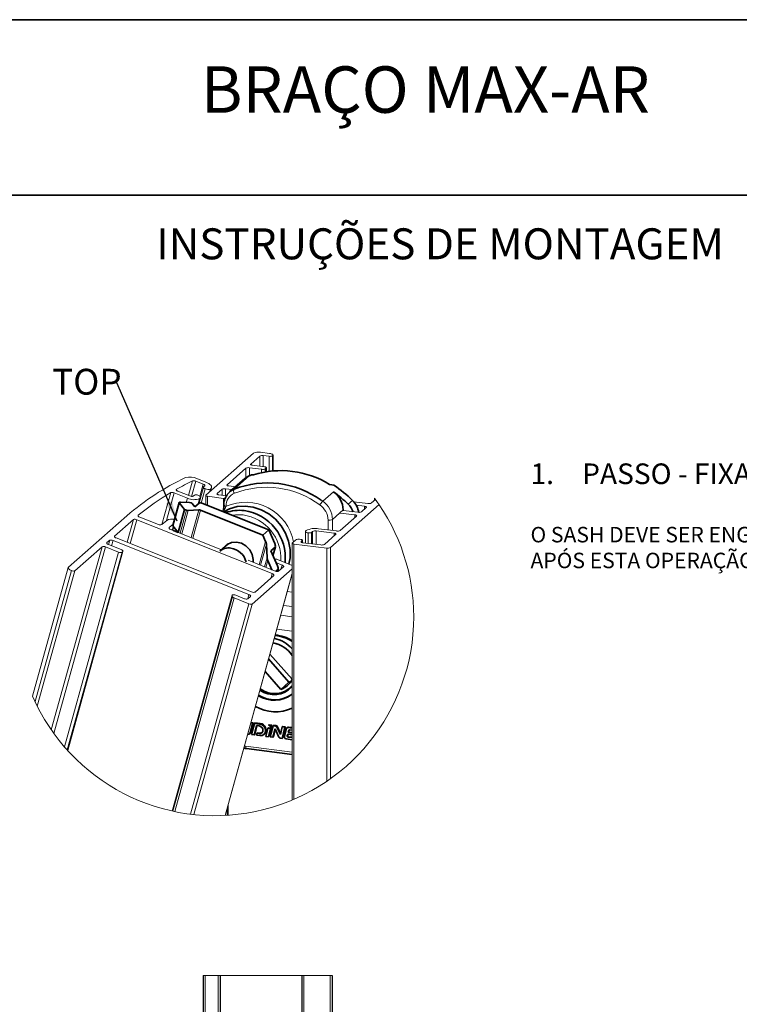
# Paper-space layout 'PAG.02' of a CAD drawing. Units: millimetres. Extents: x 10 to 205, y 4 to 287.
# Drawn here: x 66 to 135, y 192 to 287 of the extents above; entities that cross this region are included whole.
import ezdxf

# ---------------------------------------------------------------- set-up
doc = ezdxf.new("R2010")
doc.units = ezdxf.units.MM
doc.layers.add('COTAS', color=8, linetype='Continuous')
doc.layers.add('TEXTOS_EM_PORTUGUES', color=7, linetype='Continuous')
doc.layers.add('LAYOUT_', color=7, linetype='Continuous', lineweight=35)
doc.styles.add('SLDTEXTSTYLE0', font='TXT', dxfattribs={"width": 0.7})
doc.styles.add('SLDTEXTSTYLE2', font='TXT', dxfattribs={"width": 0.605})
doc.dimstyles.new('SLDDIMSTYLE1', dxfattribs={"dimtxt": 0.18, "dimasz": 2, "dimexe": 0, "dimexo": 0.0625, "dimgap": 0, "dimtad": 0, "dimtih": 1, "dimtoh": 1, "dimdec": 0, "dimrnd": 1e-09, "dimzin": 0, "dimdsep": 46, "dimtxsty": 'Standard', "dimsah": 1, "dimcen": 0.09, "dimadec": 0, "dimazin": 0, "dimtfac": 2, "dimtdec": 0, "dimtofl": 0, "dimtmove": 0, "dimatfit": 3, "dimfxl": 1, "dimfrac": 2, "dimtolj": 1, "dimtzin": 0, "dimarcsym": 0})

# ---------------------------------------------------------------- blocks, each defined once
blk = doc.blocks.new('SW_NOTE_0_2')
at = {"layer": 'TEXTOS_EM_PORTUGUES', "color": 0, "attachment_point": 1, "style": 'SLDTEXTSTYLE0'}
for s, insert, char_height in [('PASSO - FIXAÇÃO DO SASH', (0, 2.578), 2), ('1.', (-5, 2.578), 2), ('O SASH DEVE SER ENGAVETADO NO MONTANTE VERTICAL DO PERFIL ATÉ BATER NO "TOP".', (-5, -3.566), 1.5), ('APÓS ESTA OPERAÇÃO DEVE-SE REALIZAR O APERTO DOS PARAFUSOS ALLEN.', (-5, -6.066), 1.5)]:
    blk.add_mtext(s, dxfattribs=dict(at, insert=insert, char_height=char_height))
blk = doc.blocks.new('SW_NOTE_0_5')
at = {"layer": 'COTAS', "color": 0, "insert": (-6.173, 1.126), "char_height": 2.5, "attachment_point": 1, "style": 'SLDTEXTSTYLE0'}
blk.add_mtext('TOP', dxfattribs=at)

psp = doc.layouts.new('PAG.02')

# ---------------------------------------------------------------- linework, layer by layer
at = {"color": 7, "linetype": 'Continuous', "lineweight": 18}
for p, q in [((89.797, 244.997), (88.924, 245.107)), ((88.236, 245.004), (83.64, 240.951)), ((87.986, 243.966), (88.858, 244.736)), ((89.202, 244.787), (89.763, 244.717)), ((90.142, 243.307), (90.142, 244.831)), ((85.7, 241.95), (87.515, 243.551)), ((87.859, 243.602), (89.043, 243.453)), ((89.326, 243.703), (88.141, 243.852)), ((89.387, 243.505), (89.481, 243.588)), ((89.499, 243.227), (89.499, 243.619)), ((82.663, 242.302), (83.384, 242.015)), ((83.62, 242.223), (82.777, 242.559)), ((82.087, 240.872), (80.93, 241.333)), ((83.408, 241.718), (82.983, 240.184)), ((83.53, 241.836), (83.424, 241.743)), ((84.073, 241.545), (84.132, 241.596)), ((84.098, 241.354), (84.189, 241.683)), ((84.734, 241.098), (85.205, 241.514)), ((85.549, 241.565), (86.197, 241.484)), ((86.504, 241.754), (85.855, 241.836)), ((80.56, 241.179), (81.852, 240.664)), ((82.529, 240.953), (82.423, 240.859)), ((82.956, 240.161), (83.108, 240.708)), ((83.025, 240.62), (83.084, 240.671)), ((83.623, 240.919), (83.623, 240.019)), ((83.795, 240.836), (85.354, 240.64)), ((85.637, 240.889), (84.889, 240.983)), ((100.057, 240.533), (99.669, 240.19)), ((99.971, 240.649), (99.971, 240.457)), ((95.695, 235.868), (100.413, 240.029)), ((98.359, 239.286), (96.94, 239.465)), ((99.325, 240.138), (97.966, 240.31)), ((98.204, 239.971), (99.019, 239.868)), ((99.174, 239.754), (98.702, 239.338)), ((75.984, 238.958), (70.339, 233.979)), ((76.613, 238.587), (74.798, 236.986)), ((90.072, 233.347), (76.948, 238.574)), ((79.036, 238.104), (77.237, 238.821)), ((79.843, 238.507), (79.372, 238.091)), ((98.231, 238.922), (96.652, 237.529)), ((96.657, 239.215), (98.076, 239.037)), ((80.094, 237.804), (80.481, 238.145)), ((85.155, 235.667), (80.24, 237.625)), ((93.359, 237.517), (93.3, 237.465)), ((94.326, 237.49), (96.072, 237.27)), ((96.308, 237.478), (94.562, 237.698)), ((74.049, 236.352), (74.321, 236.575)), ((74.654, 236.561), (87.815, 231.318)), ((74.944, 236.807), (88.068, 231.58)), ((92.31, 236.592), (92.015, 236.332)), ((92.875, 236.461), (92.981, 236.555)), ((92.998, 236.351), (92.998, 236.586)), ((93.274, 237.418), (93.274, 236.316)), ((93.876, 237.345), (93.983, 237.438)), ((96.228, 237.155), (95.12, 236.178)), ((70.949, 233.631), (73.589, 235.959)), ((73.924, 235.946), (75.188, 235.443)), ((75.448, 235.671), (74.193, 236.171)), ((91.998, 236.3), (91.998, 211.419)), ((92.171, 236.217), (95.351, 235.817)), ((94.776, 236.127), (93.03, 236.347)), ((70.257, 216.222), (75.61, 235.517)), ((75.523, 235.43), (75.594, 235.492)), ((90.354, 233.596), (87.727, 234.642)), ((91.998, 234.148), (90.575, 234.715)), ((70.309, 233.933), (66.856, 221.488)), ((88.136, 230.406), (91.998, 233.812)), ((90.426, 234.412), (91.014, 234.178)), ((91.161, 233.999), (90.689, 233.583)), ((85.509, 209.932), (91.998, 233.322)), ((88.403, 231.567), (90.218, 233.168)), ((86.173, 231.247), (80.377, 210.357)), ((86.175, 231.217), (86.208, 231.113)), ((86.37, 230.989), (87.801, 230.419)), ((87.368, 230.923), (86.525, 231.259)), ((87.962, 231.139), (87.703, 230.91)), ((85.809, 209.95), (85.809, 211.016)), ((95.873, 194.42), (83.373, 194.42))]:
    psp.add_line(p, q, dxfattribs=at)
at = {"color": 8, "linetype": 'Continuous', "lineweight": 18}
for p, q in [((88.858, 244.736), (88.858, 243.762)), ((89.202, 244.787), (89.202, 243.718)), ((89.763, 244.717), (89.763, 243.266)), ((90.107, 244.768), (90.107, 243.304)), ((87.515, 243.551), (87.515, 242.637)), ((87.859, 243.602), (87.859, 242.828)), ((87.986, 243.966), (87.986, 243.904)), ((89.043, 243.453), (89.043, 243.139)), ((89.387, 243.505), (89.387, 243.208)), ((89.481, 243.588), (89.481, 243.225)), ((81.958, 240.923), (82.348, 242.328)), ((82.255, 240.831), (82.663, 242.302)), ((87.83, 242.816), (86.368, 241.527)), ((80.776, 241.442), (80.798, 241.522)), ((83.054, 240.827), (83.384, 242.015)), ((83.189, 240.189), (83.571, 241.564)), ((83.996, 241.264), (84.073, 241.545)), ((84.055, 241.316), (84.132, 241.596)), ((85.205, 241.514), (85.205, 240.943)), ((85.549, 241.565), (85.549, 240.9)), ((85.7, 241.95), (85.7, 241.887)), ((94.963, 240.354), (96, 241.269)), ((79.375, 238.095), (80.237, 241.201)), ((79.81, 238.479), (80.56, 241.179)), ((81.737, 240.251), (81.852, 240.664)), ((82.878, 240.092), (83.025, 240.62)), ((82.937, 240.144), (83.084, 240.671)), ((83.795, 240.836), (83.795, 239.95)), ((84.734, 241.098), (84.734, 241.035)), ((85.354, 240.64), (85.354, 239.564)), ((94.805, 240.464), (94.963, 240.354)), ((97.426, 240.062), (97.85, 240.436)), ((81.074, 240.184), (80.456, 237.956)), ((81.757, 239.494), (81.139, 237.267)), ((81.936, 239.462), (81.308, 237.199)), ((82.944, 239.526), (82.2, 236.844)), ((83.123, 239.494), (82.369, 236.777)), ((85.589, 239.875), (85.584, 239.86)), ((96.94, 239.515), (95.903, 238.601)), ((99.019, 239.868), (99.019, 239.617)), ((76.002, 236.386), (76.613, 238.587)), ((76.307, 236.265), (76.948, 238.574)), ((77.076, 238.944), (77.092, 239.001)), ((95.473, 237.583), (95.473, 238.536)), ((95.903, 238.601), (95.903, 237.529)), ((98.076, 239.037), (98.076, 238.785)), ((80.079, 237.75), (80.094, 237.804)), ((80.41, 237.658), (80.483, 237.923)), ((94.326, 237.49), (94.326, 236.183)), ((74.207, 236.165), (74.321, 236.575)), ((74.511, 236.044), (74.654, 236.561)), ((74.783, 236.932), (74.798, 236.986)), ((92.981, 236.555), (92.981, 236.355)), ((93.533, 237.293), (93.533, 236.283)), ((93.876, 237.345), (93.876, 236.24)), ((93.983, 237.438), (93.983, 236.227)), ((96.072, 237.27), (96.072, 237.018)), ((68.668, 218.225), (73.589, 235.959)), ((68.912, 217.88), (73.924, 235.946)), ((74.033, 236.294), (74.049, 236.352)), ((89.43, 236.476), (88.803, 234.214)), ((89.501, 236.218), (88.93, 234.163)), ((90.357, 235.921), (90.128, 235.097)), ((92.171, 236.217), (92.171, 211.493)), ((92.875, 236.461), (92.875, 236.398)), ((95.351, 235.817), (95.351, 213.244)), ((95.695, 235.868), (95.695, 213.483)), ((69.951, 216.567), (75.188, 235.443)), ((70.209, 216.275), (75.523, 235.43)), ((70.25, 216.23), (75.594, 235.492)), ((89.574, 234.892), (89.328, 234.005)), ((89.644, 234.634), (89.456, 233.954)), ((67.095, 220.96), (70.614, 233.644)), ((90.617, 233.748), (90.562, 233.552)), ((90.901, 233.77), (91.014, 234.178)), ((67.311, 220.517), (70.949, 233.631)), ((85.499, 209.931), (91.998, 233.355)), ((89.958, 232.938), (90.072, 233.347)), ((80.386, 210.355), (86.175, 231.217)), ((80.445, 210.342), (86.208, 231.113)), ((80.63, 210.303), (86.37, 230.989)), ((87.702, 230.91), (87.815, 231.318)), ((91.526, 231.621), (91.998, 231.561)), ((82.15, 210.052), (87.801, 230.419)), ((82.478, 210.015), (88.136, 230.406)), ((91.998, 230.157), (91.15, 230.264)), ((90.888, 229.32), (91.998, 229.18)), ((91.998, 227.776), (90.511, 227.963)), ((88.864, 218.784), (88.911, 218.825)), ((90.366, 218.595), (90.413, 218.636)), ((90.514, 218.484), (90.562, 218.526)), ((91.603, 218.439), (91.65, 218.48)), ((87.935, 217.947), (87.982, 217.988)), ((88.808, 217.864), (88.855, 217.906)), ((91.608, 217.512), (91.655, 217.554)), ((87.371, 216.646), (87.502, 216.624)), ((87.502, 216.624), (91.998, 216.057)), ((85.792, 210.954), (85.792, 209.949)), ((85.698, 210.614), (85.698, 209.943)), ((83.573, 194.42), (83.573, 183.988)), ((84.823, 194.42), (84.823, 183.988)), ((93.123, 194.42), (93.123, 155.488)), ((95.673, 194.42), (95.673, 155.488))]:
    psp.add_line(p, q, dxfattribs=at)
at = {"color": 7, "linetype": 'Continuous', "lineweight": 35}
for p, q in [((87.404, 242.548), (85.943, 241.259)), ((81.059, 240.231), (80.441, 238.003)), ((81.581, 239.565), (80.963, 237.337)), ((81.074, 240.184), (81.581, 239.565)), ((82.064, 240.238), (81.174, 240.272)), ((81.581, 239.565), (81.757, 239.494)), ((81.936, 239.462), (82.944, 239.526)), ((82.576, 239.826), (82.319, 240.137)), ((82.982, 240.184), (82.576, 239.826)), ((83.123, 239.494), (89.165, 237.087)), ((89.73, 237.586), (83.233, 240.174)), ((85.305, 239.418), (85.287, 239.356)), ((96.94, 239.515), (96.94, 239.465)), ((80.389, 237.633), (80.373, 237.572)), ((80.401, 237.651), (80.578, 237.807)), ((80.456, 237.956), (80.578, 237.807)), ((80.963, 237.337), (80.511, 237.517)), ((80.578, 237.807), (80.963, 237.337)), ((89.165, 237.087), (89.73, 237.586)), ((90.305, 236.265), (89.73, 237.586)), ((89.43, 236.476), (89.165, 237.087)), ((85.809, 236.244), (84.977, 235.51)), ((89.574, 234.892), (89.501, 236.218)), ((90.357, 235.921), (89.932, 235.547)), ((89.932, 235.547), (90.565, 234.092)), ((90.132, 235.087), (90.371, 235.946)), ((90.042, 233.72), (89.644, 234.634)), ((90.419, 233.574), (90.617, 233.748)), ((90.569, 233.552), (90.631, 233.774)), ((89.713, 225.086), (91.688, 222.847)), ((91.989, 223.113), (89.841, 225.548)), ((89.372, 223.857), (90.886, 222.141)), ((91.688, 222.847), (90.886, 222.141)), ((91.763, 222.258), (91.998, 222.465)), ((91.98, 222.392), (91.795, 222.286)), ((87.935, 217.947), (88.171, 218.871)), ((87.982, 217.988), (88.218, 218.913)), ((88.171, 218.871), (87.995, 218.893)), ((88.218, 218.913), (88.008, 218.939)), ((88.344, 218.849), (88.065, 217.762)), ((88.171, 218.871), (88.218, 218.913)), ((88.323, 217.729), (88.553, 218.627)), ((88.344, 218.849), (88.391, 218.891)), ((88.864, 218.784), (88.344, 218.849)), ((88.371, 217.771), (88.589, 218.622)), ((88.911, 218.825), (88.391, 218.891)), ((88.553, 218.627), (88.808, 218.594)), ((89.645, 218.377), (89.692, 218.418)), ((89.95, 218.386), (89.692, 218.418)), ((89.721, 218.676), (89.769, 218.717)), ((89.98, 218.643), (89.721, 218.676)), ((89.749, 217.597), (89.95, 218.386)), ((90.027, 218.685), (89.769, 218.717)), ((90.152, 218.622), (89.874, 217.534)), ((89.903, 218.344), (89.95, 218.386)), ((89.923, 218.421), (89.98, 218.643)), ((89.923, 218.421), (89.97, 218.463)), ((89.97, 218.463), (90.027, 218.685)), ((89.98, 218.643), (90.027, 218.685)), ((90.152, 218.622), (90.199, 218.663)), ((90.366, 218.595), (90.152, 218.622)), ((90.413, 218.636), (90.199, 218.663)), ((90.854, 217.775), (90.514, 218.484)), ((90.877, 217.867), (90.562, 218.526)), ((91.042, 218.51), (90.854, 217.775)), ((91.022, 217.389), (91.297, 218.477)), ((91.042, 218.51), (91.089, 218.551)), ((91.297, 218.477), (91.042, 218.51)), ((91.069, 217.431), (91.344, 218.519)), ((91.344, 218.519), (91.089, 218.551)), ((91.297, 218.477), (91.344, 218.519)), ((91.532, 218.446), (91.485, 218.404)), ((91.998, 218.389), (91.603, 218.439)), ((91.998, 218.436), (91.65, 218.48)), ((87.694, 217.807), (87.719, 217.804)), ((87.876, 217.85), (87.923, 217.891)), ((88.065, 217.762), (88.323, 217.729)), ((88.323, 217.729), (88.371, 217.771)), ((88.602, 217.89), (88.553, 217.7)), ((88.553, 217.7), (88.864, 217.661)), ((88.602, 217.89), (88.649, 217.932)), ((88.808, 217.864), (88.602, 217.89)), ((88.855, 217.906), (88.649, 217.932)), ((89.258, 217.776), (89.305, 217.817)), ((89.645, 218.377), (89.443, 217.588)), ((89.443, 217.588), (89.701, 217.556)), ((89.903, 218.344), (89.645, 218.377)), ((89.701, 217.556), (89.903, 218.344)), ((89.701, 217.556), (89.749, 217.597)), ((89.874, 217.534), (90.132, 217.501)), ((90.132, 217.501), (90.337, 218.302)), ((90.132, 217.501), (90.179, 217.543)), ((90.179, 217.543), (90.361, 218.253)), ((90.337, 218.302), (90.711, 217.52)), ((91.022, 217.389), (91.069, 217.431)), ((91.442, 218.335), (91.246, 217.57)), ((91.246, 217.57), (91.246, 217.57)), ((91.527, 217.627), (91.571, 217.797)), ((91.527, 217.627), (91.574, 217.668)), ((91.527, 217.627), (91.574, 217.668)), ((91.527, 217.627), (91.527, 217.627)), ((91.571, 217.797), (91.998, 217.743)), ((91.574, 217.668), (91.606, 217.793)), ((91.574, 217.668), (91.574, 217.668)), ((91.998, 217.463), (91.608, 217.512)), ((91.612, 217.96), (91.666, 218.171)), ((91.612, 217.96), (91.659, 218.002)), ((91.998, 217.912), (91.612, 217.96)), ((91.998, 217.51), (91.655, 217.554)), ((91.659, 218.002), (91.713, 218.212)), ((91.998, 217.959), (91.659, 218.002)), ((91.666, 218.171), (91.713, 218.212)), ((91.666, 218.171), (91.713, 218.212)), ((91.666, 218.171), (91.666, 218.171)), ((91.713, 218.212), (91.717, 218.222)), ((91.713, 218.212), (91.713, 218.212)), ((91.747, 218.224), (91.998, 218.193)), ((90.86, 217.41), (91.022, 217.389)), ((91.408, 217.341), (91.998, 217.266)), ((87.578, 216.397), (91.998, 215.84))]:
    psp.add_line(p, q, dxfattribs=at)
at = {"color": 7, "linetype": 'Continuous', "lineweight": 25}
for p, q in [((83.373, 194.42), (83.373, 183.988)), ((85.023, 194.42), (85.023, 183.988)), ((92.923, 194.42), (92.923, 155.488)), ((95.873, 194.42), (95.873, 155.488))]:
    psp.add_line(p, q, dxfattribs=at)
at = {"color": 7, "linetype": 'Continuous', "lineweight": 18, "flags": 128}
for points in [[(90.107, 244.768), (90.134, 244.802), (90.141, 244.837), (90.128, 244.871), (90.094, 244.904), (90.042, 244.934), (89.973, 244.961), (89.89, 244.982), (89.797, 244.997)], [(88.141, 243.852), (88.095, 243.86), (88.053, 243.87), (88.019, 243.883), (87.993, 243.898), (87.976, 243.915), (87.969, 243.932), (87.973, 243.95), (87.986, 243.966)], [(89.481, 243.588), (89.495, 243.605), (89.499, 243.622), (89.492, 243.639), (89.475, 243.656), (89.449, 243.671), (89.415, 243.684), (89.373, 243.695), (89.326, 243.703)], [(84.132, 241.596), (84.181, 241.66), (84.195, 241.733), (84.174, 241.815), (84.119, 241.901), (84.032, 241.988), (83.917, 242.073), (83.778, 242.152), (83.62, 242.223)], [(80.93, 241.333), (80.882, 241.355), (80.839, 241.38), (80.805, 241.407), (80.781, 241.434), (80.768, 241.46), (80.767, 241.484), (80.777, 241.505), (80.798, 241.522)], [(83.384, 242.015), (83.429, 241.995), (83.469, 241.972), (83.502, 241.948), (83.527, 241.923), (83.542, 241.899), (83.548, 241.875), (83.544, 241.854), (83.53, 241.836)], [(83.424, 241.743), (83.411, 241.725), (83.407, 241.704), (83.412, 241.68), (83.428, 241.656), (83.453, 241.631), (83.486, 241.607), (83.526, 241.584), (83.571, 241.564)], [(85.855, 241.836), (85.808, 241.843), (85.767, 241.854), (85.732, 241.867), (85.706, 241.882), (85.69, 241.899), (85.683, 241.916), (85.686, 241.933), (85.7, 241.95)], [(83.084, 240.671), (83.104, 240.699), (83.11, 240.73), (83.101, 240.765), (83.078, 240.802), (83.041, 240.839), (82.991, 240.876), (82.931, 240.91), (82.864, 240.94)], [(83.64, 240.951), (83.626, 240.934), (83.623, 240.916), (83.63, 240.899), (83.646, 240.883), (83.672, 240.867), (83.707, 240.854), (83.748, 240.844), (83.795, 240.836)], [(84.889, 240.983), (84.842, 240.991), (84.8, 241.002), (84.766, 241.015), (84.74, 241.03), (84.723, 241.046), (84.716, 241.064), (84.72, 241.081), (84.734, 241.098)], [(99.019, 239.868), (99.065, 239.861), (99.107, 239.85), (99.141, 239.837), (99.167, 239.822), (99.184, 239.805), (99.191, 239.788), (99.187, 239.77), (99.174, 239.754)], [(77.237, 238.821), (77.192, 238.841), (77.152, 238.864), (77.119, 238.889), (77.094, 238.914), (77.078, 238.939), (77.073, 238.962), (77.078, 238.983), (77.092, 239.001)], [(98.076, 239.037), (98.123, 239.029), (98.164, 239.018), (98.199, 239.005), (98.225, 238.99), (98.241, 238.974), (98.248, 238.956), (98.245, 238.939), (98.231, 238.922)], [(80.24, 237.625), (80.195, 237.645), (80.155, 237.668), (80.123, 237.692), (80.098, 237.717), (80.082, 237.741), (80.076, 237.765), (80.08, 237.786), (80.094, 237.804)], [(93.3, 237.465), (93.28, 237.44), (93.274, 237.413), (93.285, 237.388), (93.31, 237.363), (93.349, 237.34), (93.4, 237.32), (93.462, 237.304), (93.533, 237.293)], [(74.798, 236.986), (74.784, 236.968), (74.78, 236.947), (74.786, 236.924), (74.802, 236.9), (74.826, 236.875), (74.859, 236.85), (74.899, 236.828), (74.944, 236.807)], [(92.981, 236.555), (92.994, 236.572), (92.998, 236.589), (92.991, 236.606), (92.974, 236.623), (92.948, 236.638), (92.914, 236.651), (92.873, 236.662), (92.826, 236.669)], [(96.072, 237.27), (96.119, 237.262), (96.161, 237.252), (96.195, 237.238), (96.221, 237.223), (96.238, 237.207), (96.245, 237.19), (96.241, 237.172), (96.228, 237.155)], [(74.193, 236.171), (74.148, 236.191), (74.107, 236.215), (74.074, 236.239), (74.05, 236.264), (74.034, 236.289), (74.029, 236.313), (74.034, 236.334), (74.049, 236.352)], [(75.594, 235.492), (75.608, 235.51), (75.612, 235.531), (75.606, 235.555), (75.59, 235.579), (75.565, 235.604), (75.533, 235.628), (75.493, 235.651), (75.448, 235.671)], [(92.015, 236.332), (92.002, 236.315), (91.998, 236.298), (92.005, 236.28), (92.022, 236.264), (92.048, 236.249), (92.082, 236.236), (92.124, 236.225), (92.171, 236.217)], [(93.03, 236.347), (92.983, 236.354), (92.942, 236.365), (92.907, 236.378), (92.881, 236.393), (92.864, 236.41), (92.858, 236.427), (92.861, 236.444), (92.875, 236.461)], [(70.339, 233.979), (70.314, 233.946), (70.306, 233.906), (70.317, 233.863), (70.347, 233.817), (70.393, 233.77), (70.455, 233.724), (70.529, 233.682), (70.614, 233.644)], [(91.014, 234.178), (91.06, 234.158), (91.099, 234.135), (91.132, 234.111), (91.157, 234.086), (91.173, 234.061), (91.179, 234.038), (91.175, 234.017), (91.161, 233.999)], [(90.218, 233.168), (90.232, 233.186), (90.236, 233.207), (90.23, 233.23), (90.214, 233.254), (90.19, 233.279), (90.157, 233.304), (90.117, 233.326), (90.072, 233.347)], [(86.525, 231.259), (86.459, 231.281), (86.392, 231.296), (86.327, 231.302), (86.269, 231.3), (86.222, 231.29), (86.19, 231.272), (86.173, 231.247), (86.175, 231.217)], [(87.815, 231.318), (87.861, 231.298), (87.9, 231.275), (87.933, 231.251), (87.958, 231.226), (87.974, 231.201), (87.98, 231.178), (87.976, 231.157), (87.962, 231.139)]]:
    psp.add_lwpolyline(points, dxfattribs=at)
at = {"color": 7, "linetype": 'Continuous', "lineweight": 35, "flags": 128}
for points in [[(88.057, 242.908), (88.153, 242.914), (88.251, 242.917)], [(95.609, 241.99), (95.825, 241.948), (96.039, 241.902)], [(81.174, 240.272), (81.141, 240.272), (81.112, 240.267), (81.089, 240.26), (81.072, 240.249), (81.061, 240.235), (81.058, 240.22), (81.063, 240.202), (81.074, 240.184)], [(91.67, 234.279), (91.79, 234.887), (91.802, 235.681), (91.658, 236.482), (91.364, 237.258), (90.931, 237.979), (90.377, 238.616), (89.722, 239.144), (88.993, 239.543), (88.219, 239.797), (87.429, 239.897), (86.654, 239.837), (85.926, 239.621), (85.368, 239.323)], [(80.511, 237.517), (80.477, 237.532), (80.448, 237.549), (80.423, 237.567), (80.404, 237.586), (80.393, 237.604), (80.388, 237.622), (80.391, 237.637), (80.401, 237.651)], [(85.371, 235.857), (85.692, 236.172), (86.115, 236.363), (86.592, 236.405), (87.077, 236.291), (87.522, 236.034), (87.884, 235.659), (88.127, 235.202), (88.227, 234.708), (88.219, 234.447)], [(91.033, 226.322), (90.722, 226.476), (90.145, 226.644)], [(91.688, 222.847), (91.867, 222.913), (91.889, 222.923)], [(88.808, 218.594), (88.946, 218.549), (89.064, 218.455), (89.142, 218.327), (89.17, 218.184), (89.142, 218.048), (89.064, 217.939), (88.946, 217.875), (88.808, 217.864)], [(88.864, 217.661), (89.077, 217.677), (89.258, 217.776), (89.379, 217.943), (89.421, 218.152), (89.379, 218.372), (89.258, 218.57), (89.077, 218.714), (88.864, 218.784)], [(89.086, 217.961), (88.994, 217.916), (88.855, 217.906)]]:
    psp.add_lwpolyline(points, dxfattribs=at)
at = {"color": 8, "linetype": 'Continuous', "lineweight": 18, "flags": 128}
for points in [[(85.584, 239.86), (85.526, 239.87), (85.476, 239.883), (85.434, 239.899), (85.402, 239.916), (85.382, 239.936), (85.374, 239.956), (85.373, 239.959)], [(85.589, 239.875), (85.531, 239.885), (85.479, 239.899), (85.436, 239.917), (85.403, 239.936), (85.382, 239.957), (85.374, 239.979), (85.374, 239.984)], [(87.236, 239.033), (86.495, 239.05), (86.164, 239.007)], [(87.502, 216.624), (87.504, 216.564), (87.511, 216.511), (87.521, 216.467), (87.536, 216.432), (87.554, 216.409), (87.574, 216.397), (87.578, 216.397)]]:
    psp.add_lwpolyline(points, dxfattribs=at)
at = {"color": 7, "linetype": 'Continuous', "lineweight": 18}
for centre, radius, start, end in [((88.727, 244.076), 1.05, 79.22644, 117.88586), ((89.104, 244.272), 0.525, 79.22433, 117.89076), ((89.861, 245.232), 0.525, 259.22456, 297.89017), ((87.76, 243.087), 0.525, 79.22118, 117.89185), ((89.142, 243.969), 0.525, 259.2222, 297.8901), ((92.424, 219.848), 25.209, 115.24402, 130.70485), ((95.637, 214.879), 30.497, 115.83374, 119.11616), ((82.105, 241.129), 1.58, 64.82914, 105.84196), ((82.471, 241.894), 0.451, 64.83263, 105.82667), ((83.842, 242.084), 0.587, 242.43603, 293.19746), ((85.451, 241.05), 0.525, 79.22789, 117.88721), ((91.988, 221.05), 23.327, 120.24916, 129.68619), ((80.371, 240.791), 0.431, 64.13585, 108.15274), ((82.485, 241.878), 1.369, 242.4359, 293.19845), ((82.268, 241.219), 0.391, 242.43493, 293.2), ((82.683, 240.593), 0.391, 62.44118, 113.19628), ((85.449, 241.412), 0.778, 263.02465, 274.77256), ((84.516, 229.162), 19.256, 0, 36.62062), ((99.423, 240.654), 0.525, 259.22963, 297.88752), ((76.767, 238.227), 0.391, 62.44142, 113.19106), ((80.364, 237.532), 1.106, 77.13864, 118.09418), ((98.457, 239.802), 0.525, 259.23122, 297.88594), ((79.217, 238.451), 0.391, 242.43391, 293.20356), ((94.218, 235.892), 1.838, 79.22658, 117.88755), ((94.228, 236.974), 0.525, 79.22314, 117.88842), ((96.406, 237.993), 0.525, 259.2277, 297.88849), ((74.472, 236.207), 0.398, 62.76231, 112.282), ((92.678, 235.896), 0.788, 79.22321, 117.88868), ((93.631, 237.809), 0.525, 259.22918, 297.88944), ((73.743, 235.6), 0.391, 62.43153, 113.20369), ((94.874, 236.642), 0.525, 259.22876, 297.88706), ((95.449, 236.332), 0.525, 259.22806, 297.88873), ((75.369, 235.789), 0.391, 242.43566, 293.19936), ((90.377, 234.293), 0.466, 64.9463, 102.13504), ((70.795, 233.99), 0.391, 242.43387, 293.19856), ((90.535, 233.943), 0.391, 242.43973, 293.19275), ((86.443, 231.251), 0.273, 210.34819, 254.29434), ((87.549, 231.27), 0.391, 242.43612, 293.19626), ((88.249, 231.926), 0.391, 242.43341, 293.19897), ((87.982, 230.766), 0.391, 242.43821, 293.19936), ((84.516, 229.162), 19.256, 203.48838, 359.99996)]:
    psp.add_arc(centre, radius, start, end, dxfattribs=at)
at = {"color": 7, "linetype": 'Continuous', "lineweight": 35}
for centre, radius, start, end in [((90.916, 234.404), 8.92, 58.25411, 107.38446), ((88.441, 241.372), 1.567, 112.94451, 131.39366), ((90.797, 235.834), 7.586, 111.17519, 113.02657), ((86.978, 240.086), 1.564, 112.92896, 142.66756), ((89.606, 233.208), 8.926, 54.37693, 111.26316), ((89.918, 232.641), 10.557, 44.66428, 54.81808), ((94.757, 239.474), 2.183, 1.07419, 55.28738), ((90.365, 233.04), 10.523, 44.65171, 57.36729), ((96.305, 238.889), 2.187, 10.32328, 45.03152), ((81.922, 239.896), 0.434, 247.68573, 271.83114), ((82.058, 239.852), 0.386, 47.49648, 89.17623), ((82.958, 239.092), 0.434, 67.68846, 91.82883), ((83.097, 239.914), 0.293, 62.43411, 113.2027), ((86.861, 235.784), 3.7, 82.34366, 110.77511), ((86.716, 234.876), 4.619, 354.35284, 82.06414), ((95.836, 238.485), 2.239, 22.54176, 44.75933), ((80.492, 237.993), 0.052, 169.68631, 225.95857), ((85.862, 234.486), 1.353, 81.67105, 130.83097), ((85.797, 234.051), 1.792, 13.7085, 81.65393), ((88.684, 236.135), 0.821, 5.84752, 24.58907), ((89.934, 236.033), 0.437, 345.10736, 32.00272), ((90.372, 234.971), 0.802, 185.6217, 204.81489), ((90.206, 233.862), 0.426, 344.46256, 32.64789), ((89.451, 223.719), 3.463, 42.65988, 76.36861), ((89.96, 223.62), 3.761, 57.19713, 84.14012), ((90.011, 223.671), 3.751, 58.00881, 84.70513), ((89.577, 223.808), 2.905, 33.54372, 78.64819), ((90.24, 223.99), 2.363, 234.6927, 317.43742), ((90.28, 224.008), 2.284, 233.05445, 318.77963), ((90.363, 223.845), 1.783, 287.07187, 335.74805), ((90.258, 223.988), 2.901, 238.10226, 306.8655), ((90.306, 224.04), 2.911, 237.49355, 305.5436), ((90.384, 223.842), 3.875, 239.86437, 294.61792), ((88.859, 218.224), 0.604, 317.68097, 85.00339), ((89.555, 218.337), 0.377, 12.91699, 63.85829), ((90.338, 218.401), 0.195, 25.17885, 81.71537), ((90.385, 218.443), 0.195, 25.18141, 81.71556), ((91.581, 218.296), 0.144, 81.17643, 164.49368), ((91.629, 218.333), 0.148, 81.7724, 130.73025), ((87.748, 217.994), 0.193, 261.17651, 345.75574), ((87.796, 218.034), 0.191, 311.62785, 346.07364), ((90.888, 217.603), 0.195, 205.19117, 261.69397), ((91.434, 217.531), 0.192, 168.18983, 262.24113), ((91.621, 217.607), 0.096, 168.18559, 262.2458), ((91.668, 217.649), 0.0961, 168.19012, 262.24127), ((91.736, 218.153), 0.0722, 81.1924, 165.7319)]:
    psp.add_arc(centre, radius, start, end, dxfattribs=at)
at = {"color": 8, "linetype": 'Continuous', "lineweight": 18}
for centre, radius, start, end in [((86.719, 241.354), 0.391, 153.76561, 215.33957), ((89.525, 233.084), 8.63, 53.23597, 111.2299), ((86.943, 239.888), 1.354, 113.62863, 180.57209), ((96.342, 239.017), 1.921, 135.8695, 149.30096), ((93.72, 238.56), 2.183, 1.07343, 55.28814), ((87.474, 235.524), 4.742, 11.03106, 113.41605), ((93.654, 238.502), 1.819, 1.07439, 55.28697), ((86.644, 234.807), 4.267, 357.00121, 82.02256), ((95.596, 239.181), 0.656, 259.22552, 297.88839)]:
    psp.add_arc(centre, radius, start, end, dxfattribs=at)
at = {"color": 7, "linetype": 'Continuous', "lineweight": 35}
for points, knots in [([(85.733, 241.017), (85.659, 240.913), (85.492, 240.677), (85.392, 240.31), (85.378, 240.066), (85.374, 239.984)], [0, 0, 0, 0, 0.342412, 0.776412, 1, 1, 1, 1]), ([(85.338, 239.468), (85.352, 239.54), (85.384, 239.714), (85.391, 239.891), (85.395, 239.995)], [0, 0, 0, 0, 0.414297, 1, 1, 1, 1]), ([(85.374, 239.993), (85.374, 239.984), (85.374, 239.973), (85.373, 239.961), (85.373, 239.959)], [0, 0, 0, 0, 0.784031, 1, 1, 1, 1]), ([(87.32, 216.46), (87.358, 216.445), (87.441, 216.413), (87.529, 216.403), (87.578, 216.397)], [0, 0, 0, 0, 0.454453, 1, 1, 1, 1])]:
    psp.add_open_spline(points, degree=3, knots=knots, dxfattribs=at)
at = {"color": 8, "linetype": 'Continuous', "lineweight": 18}
psp.add_open_spline([(85.584, 239.86), (85.558, 239.795), (85.505, 239.661), (85.42, 239.491), (85.362, 239.382), (85.335, 239.341), (85.332, 239.338)], degree=3, knots=[0, 0, 0, 0, 0.362019, 0.74544, 0.979097, 1, 1, 1, 1], dxfattribs=at)
at = {"layer": 'LAYOUT_', "color": 7, "lineweight": 35}
for p, q in [((196.981, 286.999), (12.981, 286.999)), ((199.981, 269.999), (9.981, 269.999))]:
    psp.add_line(p, q, dxfattribs=at)

# ---------------------------------------------------------------- block references
at = {"layer": 'COTAS'}
psp.add_blockref('SW_NOTE_0_5', (74.916, 252.06), dxfattribs=at)
at = {"layer": 'TEXTOS_EM_PORTUGUES'}
psp.add_blockref('SW_NOTE_0_2', (120.087, 241.441), dxfattribs=at)

# ---------------------------------------------------------------- texts
at = {"layer": 'TEXTOS_EM_PORTUGUES', "color": 7, "insert": (104.905, 282.482), "char_height": 4.5, "attachment_point": 2, "style": 'SLDTEXTSTYLE0'}
psp.add_mtext('BRAÇO MAX-AR', dxfattribs=at)
at = {"layer": 'TEXTOS_EM_PORTUGUES', "insert": (78.838, 266.791), "char_height": 3, "attachment_point": 1, "style": 'SLDTEXTSTYLE2'}
psp.add_mtext('INSTRUÇÕES DE MONTAGEM', dxfattribs=at)

# ---------------------------------------------------------------- leaders
at = {"layer": 'COTAS'}
psp.add_leader([(80.864, 238.419), (74.916, 252.06)], dimstyle='SLDDIMSTYLE1', dxfattribs=at)

doc.saveas('drawing.dxf')
